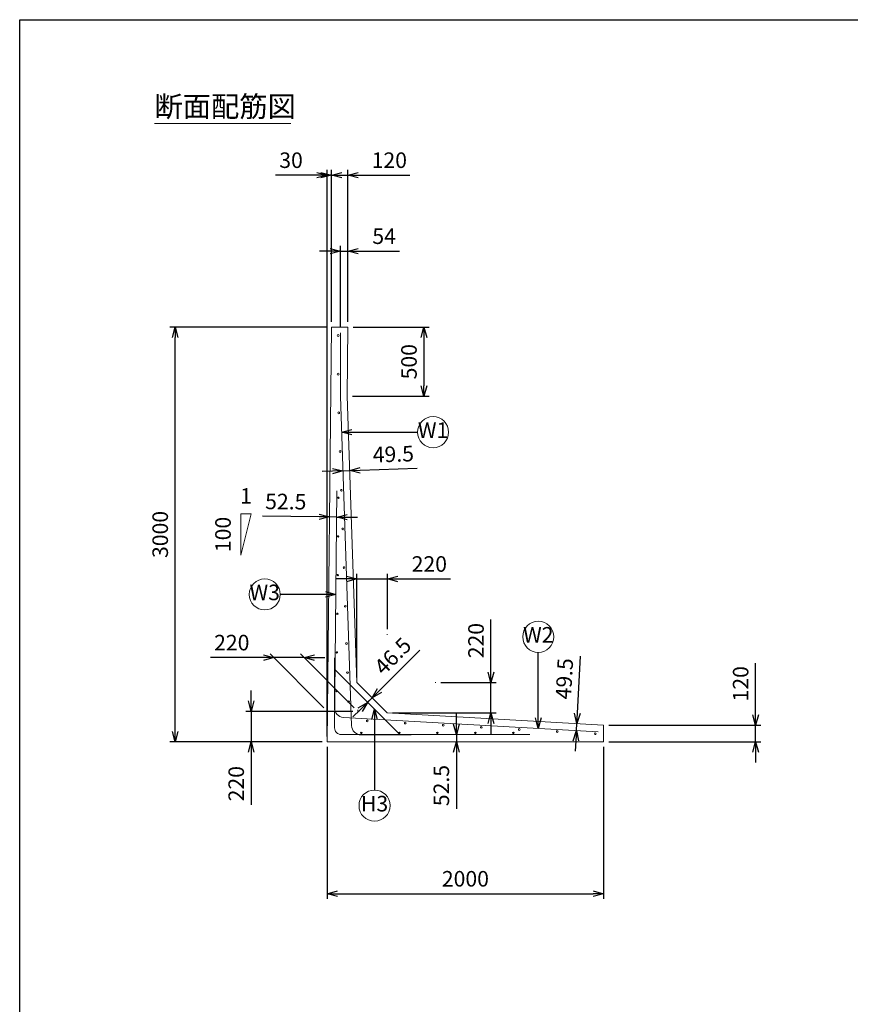
# Model space of a CAD drawing. Units: millimetres. Extents: x 750 to 21525, y 750 to 15000.
# Drawn here: x 750 to 6760, y 7875 to 15000 of the extents above; entities that cross this region are included whole.
import ezdxf
from ezdxf.enums import TextEntityAlignment as Align

# ---------------------------------------------------------------- set-up
doc = ezdxf.new("R2010")
doc.units = ezdxf.units.MM
doc.layers.add('図面枠', color=2, linetype='Continuous')
for name, color, linetype, lineweight in [('寸法線', 5, 'Continuous', 9), ('寸法線 @ 75', 5, 'Continuous', 9), ('文字', 7, 'Continuous', 9), ('文字 @ 75', 7, 'Continuous', 9), ('構造線', 7, 'Continuous', 13), ('配筋寸法線', 6, 'Continuous', 9), ('配筋寸法線 @ 75', 6, 'Continuous', 9), ('配筋注釈', 7, 'Continuous', 9), ('配筋注釈 @ 75', 7, 'Continuous', 9), ('配筋線', 1, 'Continuous', 13)]:
    doc.layers.add(name, color=color, linetype=linetype, lineweight=lineweight)
doc.styles.add('Annotative', font='HGPGothicM.ttf')
doc.styles.get("Standard").update_dxf_attribs({"font": 'HGPGothicM.ttf'})
doc.dimstyles.new('Annotative', dxfattribs={"dimscale": 0, "dimtxt": 1.5, "dimasz": 1, "dimexe": 0.5, "dimexo": 0.5, "dimgap": 0.5, "dimtad": 1, "dimdsep": 46, "dimtxsty": 'Standard', "dimblk": 'OPEN30', "dimcen": 2.5, "dimadec": 0, "dimazin": 0, "dimtfac": 1, "dimtmove": 0, "dimatfit": 3, "dimldrblk": 'OPEN30', "dimfxl": 1, "dimarcsym": 2})

# ---------------------------------------------------------------- blocks, each defined once
blk = doc.blocks.new('_Open30')
at = {"color": 0, "linetype": 'ByBlock', "lineweight": -2}
for p, q in [((-1, 0.268), (0, 0)), ((0, 0), (-1, -0.268)), ((0, 0), (-1, 0))]:
    blk.add_line(p, q, dxfattribs=at)
blk = doc.blocks.new('*D1')
at = {"layer": 'Defpoints', "color": 0, "transparency": 16777216}
for p in [(3197.2, 9995), (2425, 9775), (2975, 9775)]:
    blk.add_point(p, dxfattribs=at)
at = {"layer": '寸法線', "color": 0, "lineweight": -2, "transparency": 16777216}
for p, q in [((2425, 10070), (2425, 10145)), ((3159.7, 9995), (2387.5, 9995)), ((2425, 9995), (2425, 9775)), ((2937.5, 9775), (2387.5, 9775)), ((2425, 9700), (2425, 9317.6))]:
    blk.add_line(p, q, dxfattribs=at)
at = {"layer": '寸法線', "color": 0, "lineweight": -2, "transparency": 16777216, "xscale": 75, "yscale": 75, "zscale": 75}
for p, rotation in [((2425, 9995), 270), ((2425, 9775), 90)]:
    blk.add_blockref('_Open30', p, dxfattribs=dict(at, rotation=rotation))
at = {"layer": '寸法線', "color": 0, "transparency": 16777216, "insert": (2331.2, 9471.3), "char_height": 112.5, "attachment_point": 5, "rotation": 90}
blk.add_mtext('220', dxfattribs=at)
blk = doc.blocks.new('*D2')
at = {"layer": 'Defpoints', "color": 0, "transparency": 16777216}
for p in [(1875, 12775), (3005, 12775), (2975, 9775)]:
    blk.add_point(p, dxfattribs=at)
at = {"layer": '寸法線', "color": 0, "lineweight": -2, "transparency": 16777216}
for p, q in [((2967.5, 12775), (1837.5, 12775)), ((1875, 9850), (1875, 12700)), ((2937.5, 9775), (1837.5, 9775))]:
    blk.add_line(p, q, dxfattribs=at)
at = {"layer": '寸法線', "color": 0, "lineweight": -2, "transparency": 16777216, "xscale": 75, "yscale": 75, "zscale": 75}
for p, rotation in [((1875, 12775), 90), ((1875, 9775), 270)]:
    blk.add_blockref('_Open30', p, dxfattribs=dict(at, rotation=rotation))
at = {"layer": '寸法線', "color": 0, "transparency": 16777216, "insert": (1781.25, 11275), "char_height": 112.5, "attachment_point": 5, "rotation": 90}
blk.add_mtext('3000', dxfattribs=at)
blk = doc.blocks.new('*D3')
at = {"layer": 'Defpoints', "color": 0, "transparency": 16777216}
for p in [(2975, 9775), (4975, 9775), (4975, 8675)]:
    blk.add_point(p, dxfattribs=at)
at = {"layer": '寸法線', "color": 0, "lineweight": -2, "transparency": 16777216}
for p, q in [((2975, 9737.5), (2975, 8637.5)), ((4975, 9737.5), (4975, 8637.5)), ((3050, 8675), (4900, 8675))]:
    blk.add_line(p, q, dxfattribs=at)
at = {"layer": '寸法線', "color": 0, "lineweight": -2, "transparency": 16777216, "xscale": 75, "yscale": 75, "zscale": 75, "rotation": 180}
blk.add_blockref('_Open30', (2975, 8675), dxfattribs=at)
at = {"layer": '寸法線', "color": 0, "lineweight": -2, "transparency": 16777216, "xscale": 75, "yscale": 75, "zscale": 75}
blk.add_blockref('_Open30', (4975, 8675), dxfattribs=at)
at = {"layer": '寸法線', "color": 0, "transparency": 16777216, "insert": (3975, 8768.75), "char_height": 112.5, "attachment_point": 5}
blk.add_mtext('2000', dxfattribs=at)
blk = doc.blocks.new('*D4')
at = {"layer": 'Defpoints', "color": 0, "transparency": 16777216}
for p in [(4975, 9895), (6075, 9895), (4975, 9775)]:
    blk.add_point(p, dxfattribs=at)
at = {"layer": '寸法線', "color": 0, "lineweight": -2, "transparency": 16777216}
for p, q in [((6075, 9970), (6075, 10343.9)), ((5012.5, 9895), (6112.5, 9895)), ((6075, 9775), (6075, 9895)), ((5012.5, 9775), (6112.5, 9775)), ((6075, 9700), (6075, 9625))]:
    blk.add_line(p, q, dxfattribs=at)
at = {"layer": '寸法線', "color": 0, "lineweight": -2, "transparency": 16777216, "xscale": 75, "yscale": 75, "zscale": 75}
for p, rotation in [((6075, 9895), 270), ((6075, 9775), 90)]:
    blk.add_blockref('_Open30', p, dxfattribs=dict(at, rotation=rotation))
at = {"layer": '寸法線', "color": 0, "transparency": 16777216, "insert": (5981.2, 10194.4), "char_height": 112.5, "attachment_point": 5, "rotation": 90}
blk.add_mtext('120', dxfattribs=at)
blk = doc.blocks.new('*D5')
at = {"layer": 'Defpoints', "color": 0, "transparency": 16777216}
for p in [(3125, 13875), (3005, 12775), (3125, 12775)]:
    blk.add_point(p, dxfattribs=at)
at = {"layer": '寸法線', "color": 0, "lineweight": -2, "transparency": 16777216}
for p, q in [((3005, 12812.5), (3005, 13912.5)), ((3125, 12812.5), (3125, 13912.5)), ((2930, 13875), (2855, 13875)), ((3005, 13875), (3125, 13875)), ((3200, 13875), (3573.9, 13875))]:
    blk.add_line(p, q, dxfattribs=at)
at = {"layer": '寸法線', "color": 0, "lineweight": -2, "transparency": 16777216, "xscale": 75, "yscale": 75, "zscale": 75}
blk.add_blockref('_Open30', (3005, 13875), dxfattribs=at)
at = {"layer": '寸法線', "color": 0, "lineweight": -2, "transparency": 16777216, "xscale": 75, "yscale": 75, "zscale": 75, "rotation": 180}
blk.add_blockref('_Open30', (3125, 13875), dxfattribs=at)
at = {"layer": '寸法線', "color": 0, "transparency": 16777216, "insert": (3424.4, 13968.7), "char_height": 112.5, "attachment_point": 5}
blk.add_mtext('120', dxfattribs=at)
blk = doc.blocks.new('*D6')
at = {"layer": 'Defpoints', "color": 0, "transparency": 16777216}
for p in [(3125, 12775), (3120, 12275), (3675, 12275)]:
    blk.add_point(p, dxfattribs=at)
at = {"layer": '寸法線', "color": 0, "lineweight": -2, "transparency": 16777216}
for p, q in [((3162.5, 12775), (3712.5, 12775)), ((3675, 12700), (3675, 12350)), ((3157.5, 12275), (3712.5, 12275))]:
    blk.add_line(p, q, dxfattribs=at)
at = {"layer": '寸法線', "color": 0, "lineweight": -2, "transparency": 16777216, "xscale": 75, "yscale": 75, "zscale": 75}
for p, rotation in [((3675, 12775), 90), ((3675, 12275), 270)]:
    blk.add_blockref('_Open30', p, dxfattribs=dict(at, rotation=rotation))
at = {"layer": '寸法線', "color": 0, "transparency": 16777216, "insert": (3581.25, 12525), "char_height": 112.5, "attachment_point": 5, "rotation": 90}
blk.add_mtext('500', dxfattribs=at)
blk = doc.blocks.new('*D7')
at = {"layer": 'Defpoints', "color": 0, "transparency": 16777216}
for p in [(2588.3, 10383.9), (2588.3, 10383.9), (2808.3, 10383.9)]:
    blk.add_point(p, dxfattribs=at)
at = {"layer": '寸法線', "color": 0, "lineweight": -2, "transparency": 16777216}
for p, q in [((2513.3, 10383.9), (2130.9, 10383.9)), ((2808.3, 10383.9), (2588.3, 10383.9)), ((2883.3, 10383.9), (2958.3, 10383.9))]:
    blk.add_line(p, q, dxfattribs=at)
at = {"layer": '寸法線', "color": 0, "lineweight": -2, "transparency": 16777216, "xscale": 75, "yscale": 75, "zscale": 75}
blk.add_blockref('_Open30', (2588.3, 10383.9), dxfattribs=at)
at = {"layer": '寸法線', "color": 0, "lineweight": -2, "transparency": 16777216, "xscale": 75, "yscale": 75, "zscale": 75, "rotation": 180}
blk.add_blockref('_Open30', (2808.3, 10383.9), dxfattribs=at)
at = {"layer": '寸法線', "color": 0, "transparency": 16777216, "insert": (2284.6, 10477.7), "char_height": 112.5, "attachment_point": 5}
blk.add_mtext('220', dxfattribs=at)
blk = doc.blocks.new('*D8')
at = {"layer": 'Defpoints', "color": 0, "transparency": 16777216}
for p in [(3125, 13325), (3125, 12775), (3070.5, 12735)]:
    blk.add_point(p, dxfattribs=at)
at = {"layer": '配筋寸法線', "color": 0, "lineweight": -2, "transparency": 16777216}
for p, q in [((2995.5, 13325), (2920.5, 13325)), ((3070.5, 12772.5), (3070.5, 13362.5)), ((3070.5, 13325), (3125, 13325)), ((3125, 12812.5), (3125, 13362.5)), ((3200, 13325), (3498.5, 13325))]:
    blk.add_line(p, q, dxfattribs=at)
at = {"layer": '配筋寸法線', "color": 0, "lineweight": -2, "transparency": 16777216, "xscale": 75, "yscale": 75, "zscale": 75}
blk.add_blockref('_Open30', (3070.5, 13325), dxfattribs=at)
at = {"layer": '配筋寸法線', "color": 0, "lineweight": -2, "transparency": 16777216, "xscale": 75, "yscale": 75, "zscale": 75, "rotation": 180}
blk.add_blockref('_Open30', (3125, 13325), dxfattribs=at)
at = {"layer": '配筋寸法線', "color": 0, "transparency": 16777216, "insert": (3386.7, 13418.7), "char_height": 112.5, "attachment_point": 5}
blk.add_mtext('54', dxfattribs=at)
blk = doc.blocks.new('*D9')
at = {"layer": 'Defpoints', "color": 0, "transparency": 16777216}
for p in [(3088.8, 11735.5), (3138.2, 11737.2), (3138.2, 11737.2)]:
    blk.add_point(p, dxfattribs=at)
at = {"layer": '配筋寸法線', "color": 0, "lineweight": -2, "transparency": 16777216}
for p, q in [((3013.8, 11733), (2938.8, 11730.5)), ((3088.8, 11735.5), (3138.2, 11737.2)), ((3213.2, 11739.8), (3626.2, 11753.7))]:
    blk.add_line(p, q, dxfattribs=at)
at = {"layer": '配筋寸法線', "color": 0, "lineweight": -2, "transparency": 16777216, "xscale": 75, "yscale": 75, "zscale": 75}
for p, rotation in [((3138.2, 11737.2), 181.9387249894136), ((3088.8, 11735.5), 1.938724989413689)]:
    blk.add_blockref('_Open30', p, dxfattribs=dict(at, rotation=rotation))
at = {"layer": '配筋寸法線', "color": 0, "transparency": 16777216, "insert": (3454, 11841.7), "char_height": 112.5, "attachment_point": 5, "rotation": 1.93872}
blk.add_mtext('49.5', dxfattribs=at)
blk = doc.blocks.new('*D10')
at = {"layer": 'Defpoints', "color": 0, "transparency": 16777216}
for p in [(3267.3, 10060.1), (3300.2, 10093), (3300.2, 10093)]:
    blk.add_point(p, dxfattribs=at)
at = {"layer": '配筋寸法線', "color": 0, "lineweight": -2, "transparency": 16777216}
for p, q in [((3353.2, 10146.1), (3645.4, 10438.3)), ((3267.3, 10060.1), (3300.2, 10093)), ((3214.2, 10007.1), (3161.2, 9954.1))]:
    blk.add_line(p, q, dxfattribs=at)
at = {"layer": '配筋寸法線', "color": 0, "lineweight": -2, "transparency": 16777216, "xscale": 75, "yscale": 75, "zscale": 75}
for p, rotation in [((3300.2, 10093), 225.0000000000008), ((3267.3, 10060.1), 45.0000000000008)]:
    blk.add_blockref('_Open30', p, dxfattribs=dict(at, rotation=rotation))
at = {"layer": '配筋寸法線', "color": 0, "transparency": 16777216, "insert": (3459.5, 10385), "char_height": 112.5, "attachment_point": 5, "rotation": 45}
blk.add_mtext('46.5', dxfattribs=at)
blk = doc.blocks.new('*D11')
at = {"layer": 'Defpoints', "color": 0, "transparency": 16777216}
for p in [(3410.2, 10953), (3410.2, 10553), (3190.2, 10203)]:
    blk.add_point(p, dxfattribs=at)
at = {"layer": '寸法線', "color": 0, "lineweight": -2, "transparency": 16777216}
for p, q in [((3190.2, 10240.5), (3190.2, 10990.5)), ((3410.2, 10590.5), (3410.2, 10990.5)), ((3115.2, 10953), (3040.2, 10953)), ((3190.2, 10953), (3410.2, 10953)), ((3485.2, 10953), (3867.6, 10953))]:
    blk.add_line(p, q, dxfattribs=at)
at = {"layer": '寸法線', "color": 0, "lineweight": -2, "transparency": 16777216, "xscale": 75, "yscale": 75, "zscale": 75}
blk.add_blockref('_Open30', (3190.2, 10953), dxfattribs=at)
at = {"layer": '寸法線', "color": 0, "lineweight": -2, "transparency": 16777216, "xscale": 75, "yscale": 75, "zscale": 75, "rotation": 180}
blk.add_blockref('_Open30', (3410.2, 10953), dxfattribs=at)
at = {"layer": '寸法線', "color": 0, "transparency": 16777216, "insert": (3713.9, 11046.8), "char_height": 112.5, "attachment_point": 5}
blk.add_mtext('220', dxfattribs=at)
blk = doc.blocks.new('*D12')
at = {"layer": 'Defpoints', "color": 0, "transparency": 16777216}
for p in [(3760.2, 10203), (4160.2, 10203), (3410.2, 9983)]:
    blk.add_point(p, dxfattribs=at)
at = {"layer": '寸法線', "color": 0, "lineweight": -2, "transparency": 16777216}
for p, q in [((4160.2, 10278), (4160.2, 10660.4)), ((3797.7, 10203), (4197.7, 10203)), ((4160.2, 9983), (4160.2, 10203)), ((3447.7, 9983), (4197.7, 9983)), ((4160.2, 9908), (4160.2, 9833))]:
    blk.add_line(p, q, dxfattribs=at)
at = {"layer": '寸法線', "color": 0, "lineweight": -2, "transparency": 16777216, "xscale": 75, "yscale": 75, "zscale": 75}
for p, rotation in [((4160.2, 10203), 270), ((4160.2, 9983), 90)]:
    blk.add_blockref('_Open30', p, dxfattribs=dict(at, rotation=rotation))
at = {"layer": '寸法線', "color": 0, "transparency": 16777216, "insert": (4066.4, 10506.7), "char_height": 112.5, "attachment_point": 5, "rotation": 90}
blk.add_mtext('220', dxfattribs=at)
blk = doc.blocks.new('*D13')
at = {"layer": 'Defpoints', "color": 0, "transparency": 16777216}
for p in [(4781.2, 9905.9), (4781.2, 9905.9), (4778.4, 9856.5)]:
    blk.add_point(p, dxfattribs=at)
at = {"layer": '配筋寸法線', "color": 0, "lineweight": -2, "transparency": 16777216}
for p, q in [((4785.4, 9980.8), (4808.6, 10393.4)), ((4778.4, 9856.5), (4781.2, 9905.9)), ((4774.2, 9781.6), (4770, 9706.7))]:
    blk.add_line(p, q, dxfattribs=at)
at = {"layer": '配筋寸法線', "color": 0, "lineweight": -2, "transparency": 16777216, "xscale": 75, "yscale": 75, "zscale": 75}
for p, rotation in [((4781.2, 9905.9), 266.7805452616753), ((4778.4, 9856.5), 86.78054526167533)]:
    blk.add_blockref('_Open30', p, dxfattribs=dict(at, rotation=rotation))
at = {"layer": '配筋寸法線', "color": 0, "transparency": 16777216, "insert": (4705.5, 10229.8), "char_height": 112.5, "attachment_point": 5, "rotation": 86.78055}
blk.add_mtext('49.5', dxfattribs=at)
blk = doc.blocks.new('*D14')
at = {"layer": 'Defpoints', "color": 0, "transparency": 16777216}
for p in [(2991.3, 11401.6), (2991.3, 11401.6), (3043.8, 11401.1)]:
    blk.add_point(p, dxfattribs=at)
at = {"layer": '配筋寸法線', "color": 0, "lineweight": -2, "transparency": 16777216}
for p, q in [((2916.3, 11402.4), (2507, 11406.5)), ((3043.8, 11401.1), (2991.3, 11401.6)), ((3118.8, 11400.4), (3193.8, 11399.6))]:
    blk.add_line(p, q, dxfattribs=at)
at = {"layer": '配筋寸法線', "color": 0, "lineweight": -2, "transparency": 16777216, "xscale": 75, "yscale": 75, "zscale": 75}
for p, rotation in [((2991.3, 11401.6), 359.4270613023172), ((3043.8, 11401.1), 179.4270613023171)]:
    blk.add_blockref('_Open30', p, dxfattribs=dict(at, rotation=rotation))
at = {"layer": '配筋寸法線', "color": 0, "transparency": 16777216, "insert": (2675.1, 11498.6), "char_height": 112.5, "attachment_point": 5, "rotation": 359.42706}
blk.add_mtext('52.5', dxfattribs=at)
blk = doc.blocks.new('*D15')
at = {"layer": 'Defpoints', "color": 0, "transparency": 16777216}
for p in [(3909.5, 9827.5), (3909.5, 9775), (3909.5, 9775)]:
    blk.add_point(p, dxfattribs=at)
at = {"layer": '配筋寸法線', "color": 0, "lineweight": -2, "transparency": 16777216}
for p, q in [((3909.5, 9902.5), (3909.5, 9977.5)), ((3909.5, 9827.5), (3909.5, 9775)), ((3909.5, 9700), (3909.5, 9290.7))]:
    blk.add_line(p, q, dxfattribs=at)
at = {"layer": '配筋寸法線', "color": 0, "lineweight": -2, "transparency": 16777216, "xscale": 75, "yscale": 75, "zscale": 75}
for p, rotation in [((3909.5, 9827.5), 270), ((3909.5, 9775), 90)]:
    blk.add_blockref('_Open30', p, dxfattribs=dict(at, rotation=rotation))
at = {"layer": '配筋寸法線', "color": 0, "transparency": 16777216, "insert": (3815.7, 9457.9), "char_height": 112.5, "attachment_point": 5, "rotation": 90}
blk.add_mtext('52.5', dxfattribs=at)
blk = doc.blocks.new('*D38')
at = {"layer": 'Defpoints', "color": 0, "transparency": 16777216}
for p in [(2975, 13875), (3005, 12775), (2975, 9775)]:
    blk.add_point(p, dxfattribs=at)
at = {"layer": '寸法線', "color": 0, "lineweight": -2, "transparency": 16777216}
for p, q in [((2975, 9812.5), (2975, 13912.5)), ((3005, 12812.5), (3005, 13912.5)), ((2900, 13875), (2602.1, 13875)), ((3005, 13875), (2975, 13875)), ((3080, 13875), (3155, 13875))]:
    blk.add_line(p, q, dxfattribs=at)
at = {"layer": '寸法線', "color": 0, "lineweight": -2, "transparency": 16777216, "xscale": 75, "yscale": 75, "zscale": 75}
blk.add_blockref('_Open30', (2975, 13875), dxfattribs=at)
at = {"layer": '寸法線', "color": 0, "lineweight": -2, "transparency": 16777216, "xscale": 75, "yscale": 75, "zscale": 75, "rotation": 180}
blk.add_blockref('_Open30', (3005, 13875), dxfattribs=at)
at = {"layer": '寸法線', "color": 0, "transparency": 16777216, "insert": (2713.5, 13968.7), "char_height": 112.5, "attachment_point": 5}
blk.add_mtext('30', dxfattribs=at)

msp = doc.modelspace()

# ---------------------------------------------------------------- linework, layer by layer
at = {"layer": '図面枠'}
for p, q in [((750, 15000), (21525, 15000)), ((750, 750), (750, 15000))]:
    msp.add_line(p, q, dxfattribs=at)
at = {"layer": '寸法線'}
for p, q in [((2425, 11425), (2350, 11425)), ((2350, 11425), (2350, 11125)), ((2350, 11125), (2425, 11425)), ((3410.156, 10548.021), (3410.156, 10553.021)), ((2950.683, 10021.517), (2561.775, 10410.425)), ((3170.683, 10021.517), (2781.775, 10410.425)), ((2588.291, 10383.909), (2808.291, 10383.909)), ((3755.156, 10203.021), (3760.156, 10203.021)), ((3196.862, 10004.994), (3197.2, 9995)), ((3197.2, 9995), (3207.184, 9994.438))]:
    msp.add_line(p, q, dxfattribs=at)
at = {"layer": '文字'}
msp.add_line((1725, 14250), (2712.716, 14250), dxfattribs=at)
at = {"layer": '構造線'}
for p, q in [((3005, 12775), (2975, 9775)), ((3005, 12775), (3125, 12775)), ((3125, 12775), (3120, 12275)), ((3120, 12275), (3190.156, 10203.021)), ((3410.156, 9983.021), (3190.156, 10203.021)), ((3410.156, 9983.021), (4975, 9895)), ((4975, 9895), (4975, 9775)), ((2975, 9775), (4975, 9775))]:
    msp.add_line(p, q, dxfattribs=at)
at = {"layer": '配筋寸法線'}
for p, q in [((3088.755, 11735.541), (3138.211, 11737.215)), ((3043.764, 11401.115), (2991.266, 11401.64)), ((3270.138, 10063.003), (3300.156, 10093.021)), ((4778.399, 9856.48), (4781.179, 9905.902)), ((3909.5, 9775), (3909.5, 9827.5))]:
    msp.add_line(p, q, dxfattribs=at)
at = {"layer": '配筋注釈'}
for centre in [(3741.304, 12015), (2523.16, 10841), (4502.5, 10534.078), (3317.647, 9312.5)]:
    msp.add_circle(centre, 112.5, dxfattribs=at)
at = {"layer": '配筋線'}
for p, q in [((3070.528, 12274), (3070.528, 12735)), ((3070.528, 12274), (3151.171, 9891.648)), ((3045.666, 11591.379), (3028.497, 9874.465)), ((3027.318, 10021.373), (3027.318, 10383.373)), ((3499.917, 9827.5), (3032.7, 10294.717)), ((3092.912, 9951.288), (4935, 9847.672)), ((3074.995, 9827.5), (4441.995, 9827.5)), ((3220.631, 9824.5), (3581.631, 9824.5))]:
    msp.add_line(p, q, dxfattribs=at)
for centre, radius in [((3054.528, 12715), 6.5), ((3054.528, 12435), 6.5), ((3058.547, 12155), 6.5), ((3068.025, 11875), 6.5), ((3056.663, 11541), 5), ((3077.503, 11595), 6.5), ((3053.863, 11261), 5), ((3086.981, 11315), 6.5), ((3051.063, 10981), 5), ((3096.459, 11035), 6.5), ((3105.937, 10755), 6.5), ((3048.263, 10701), 5), ((3115.076, 10485.013), 6.5), ((3045.463, 10421), 5), ((3122.185, 10275.013), 6.5), ((3042.663, 10141), 5), ((3129.293, 10065.013), 6.5), ((3265, 9925.583), 6.5), ((3540, 9910.114), 6.5), ((3222, 9839), 5), ((3497, 9839), 5), ((3772, 9839), 5), ((3815, 9894.646), 6.5), ((4047, 9839), 5), ((4090, 9879.177), 6.5), ((4322, 9839), 5), ((4365, 9863.709), 6.5), ((4640, 9848.24), 6.5), ((4915, 9832.771), 6.5)]:
    msp.add_circle(centre, radius, dxfattribs=at)
for centre, radius, start, end in [((3096.815, 10020.678), 69.5, 179.4270613, 266.7805453), ((3074.995, 9874), 46.5, 179.4270613, 270), ((3220.631, 9894), 69.5, 181.9392741, 270)]:
    msp.add_arc(centre, radius, start, end, dxfattribs=at)

# ---------------------------------------------------------------- texts
at = {"layer": '寸法線 @ 75', "style": 'Annotative'}
msp.add_text('1', height=112.5, dxfattribs=at).set_placement((2387.5, 11462.5), align=Align.BOTTOM_CENTER)
msp.add_text('100', height=112.5, rotation=90, dxfattribs=at).set_placement((2312.5, 11275), align=Align.BOTTOM_CENTER)
at = {"layer": '文字 @ 75', "style": 'Annotative'}
msp.add_text('断面配筋図', height=150, dxfattribs=at).set_placement((1725, 14250), align=Align.BOTTOM_LEFT)
at = {"layer": '配筋注釈 @ 75', "style": 'Annotative'}
for s, p in [('W1', (3741.304, 12015)), ('W3', (2523.16, 10841)), ('W2', (4502.5, 10534.078)), ('H3', (3317.647, 9312.5))]:
    msp.add_text(s, height=112.5, dxfattribs=at).set_placement(p, align=Align.MIDDLE)

# ---------------------------------------------------------------- dimensions: what is measured, and where the dimension line sits
at = {"layer": '寸法線 @ 75'}
for base, p1, p2, picture, middle in [((2975, 13875), (3005, 12775), (2975, 9775), '*D38', (2713.547, 13968.75)), ((3125, 13875), (3005, 12775), (3125, 12775), '*D5', (3424.429, 13968.75)), ((3410.156, 10953.021), (3190.156, 10203.021), (3410.156, 10553.021), '*D11', (3713.868, 11046.771)), ((2588.291, 10383.909), (2808.291, 10383.909), (2588.291, 10383.909), '*D7', (2284.579, 10477.659)), ((4975, 8675), (2975, 9775), (4975, 9775), '*D3', (3975, 8768.75))]:
    dim = msp.add_linear_dim(base=base, p1=p1, p2=p2, dimstyle='Annotative', override={"dimscale": 75, "dimtix": 0, "dimtofl": 1, "dimtmove": 0, "dimatfit": 3}, dxfattribs=at)
    dim.commit()
    dim.dimension.update_dxf_attribs({"geometry": picture, "text_midpoint": middle})
for base, p1, p2, picture, middle in [((1875, 12775), (2975, 9775), (3005, 12775), '*D2', (1781.25, 11275)), ((3675, 12275), (3125, 12775), (3120, 12275), '*D6', (3581.25, 12525)), ((4160.156, 10203.021), (3410.156, 9983.021), (3760.156, 10203.021), '*D12', (4066.406, 10506.733)), ((6075, 9895), (4975, 9775), (4975, 9895), '*D4', (5981.25, 10194.429)), ((2425, 9775), (3197.2, 9995), (2975, 9775), '*D1', (2331.25, 9471.288))]:
    dim = msp.add_linear_dim(base=base, p1=p1, p2=p2, angle=90, dimstyle='Annotative', override={"dimscale": 75, "dimtix": 0, "dimtofl": 1, "dimtmove": 0, "dimatfit": 3}, dxfattribs=at)
    dim.commit()
    dim.dimension.update_dxf_attribs({"geometry": picture, "text_midpoint": middle})
at = {"layer": '配筋寸法線 @ 75'}
dim = msp.add_linear_dim(base=(3125, 13325), p1=(3070.528, 12735), p2=(3125, 12775), dimstyle='Annotative', override={"dimscale": 75, "dimdec": 0, "dimtix": 0, "dimtofl": 1, "dimtmove": 0, "dimatfit": 3}, dxfattribs=at)
dim.commit()
dim.dimension.update_dxf_attribs({"geometry": '*D8', "text_midpoint": (3386.739, 13418.75)})
for p1, p2, override, picture, middle in [((3088.755, 11735.541), (3138.209, 11737.215), {"dimscale": 75, "dimdec": 1, "dimtix": 0, "dimtofl": 1, "dimtmove": 0, "dimatfit": 3}, '*D9', (3453.986, 11841.708)), ((3043.764, 11401.115), (2991.266, 11401.64), {"dimscale": 75, "dimtix": 0, "dimtofl": 1, "dimtmove": 0, "dimatfit": 3}, '*D14', (2675.088, 11498.556)), ((3267.276, 10060.141), (3300.156, 10093.021), {"dimscale": 75, "dimtix": 0, "dimtofl": 1, "dimtmove": 0, "dimatfit": 3}, '*D10', (3459.525, 10384.972)), ((4778.399, 9856.48), (4781.179, 9905.902), {"dimscale": 75, "dimtix": 0, "dimtofl": 1, "dimtmove": 0, "dimatfit": 3}, '*D13', (4705.499, 10229.794)), ((3909.5, 9827.5), (3909.5, 9775), {"dimscale": 75, "dimtix": 0, "dimtofl": 1, "dimtmove": 0, "dimatfit": 3}, '*D15', (3815.75, 9457.868))]:
    dim = msp.add_aligned_dim(p1=p1, p2=p2, distance=0, dimstyle='Annotative', override=override, dxfattribs=at)
    dim.commit()
    dim.dimension.update_dxf_attribs({"geometry": picture, "text_midpoint": middle})

# ---------------------------------------------------------------- leaders
at = {"layer": '配筋注釈 @ 75'}
for points in [[(3079.296, 12015), (3628.804, 12015)], [(3038.163, 10841), (2635.66, 10841)], [(4502.5, 9872), (4502.5, 10421.578)], [(3317.647, 10009.77), (3317.647, 9425)]]:
    msp.add_leader(points, dimstyle='Annotative', override={"dimscale": 75, "dimgap": 0.5, "dimtad": 0}, dxfattribs=at)

doc.saveas('drawing.dxf')
